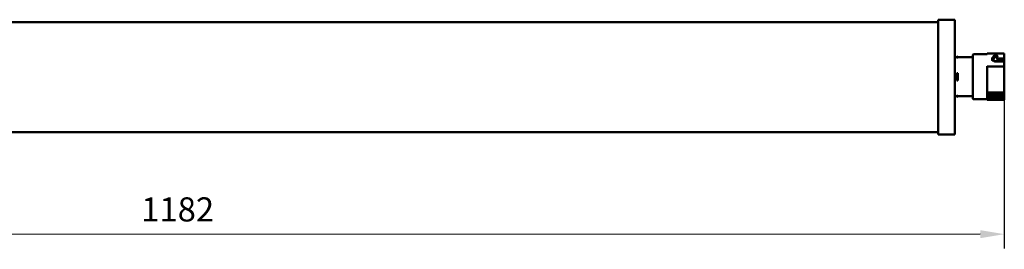
# Model space of a CAD drawing. Units: millimetres. Extents: x 71 to 358, y 124 to 158.
# Drawn here: x 215 to 358, y 125 to 158 of the extents above; entities that cross this region are included whole.
import ezdxf

# ---------------------------------------------------------------- set-up
doc = ezdxf.new("R2010")
doc.units = ezdxf.units.MM
doc.header["$LTSCALE"] = 0.75
doc.layers.add('FD_Dimensions', color=7, linetype='Continuous', lineweight=25)
doc.layers.add('Visible', color=7, linetype='Continuous', lineweight=50)
doc.styles.get("Standard").update_dxf_attribs({"font": 'arial.ttf'})
doc.dimstyles.new('Dim-ISO-25', dxfattribs={"dimtxt": 3.5, "dimasz": 3.5, "dimexe": 2.1, "dimexo": 2.1, "dimgap": 1.4, "dimtad": 1, "dimzin": 12, "dimdsep": 46, "dimtxsty": 'Standard', "dimcen": 0, "dimazin": 3, "dimtp": 0.1, "dimtm": 0.1, "dimtfac": 0.714286, "dimtmove": 0, "dimatfit": 3, "dimfxl": 1, "dimtzin": 12, "dimarcsym": 0})

# ---------------------------------------------------------------- blocks, each defined once
blk = doc.blocks.new('*D6')
at = {"layer": 'Defpoints', "color": 0, "transparency": 16777216}
for p in [(117.373713, 153.030473), (357.762177, 153.125278), (117.384049, 126.822451)]:
    blk.add_point(p, dxfattribs=at)
at = {"layer": 'FD_Dimensions', "color": 0, "lineweight": -2, "transparency": 16777216}
for p, q in [((117.374541, 150.930473), (117.384877, 124.722451)), ((357.763006, 151.025278), (357.773342, 124.817255)), ((354.272514, 126.915875), (120.884049, 126.823831))]:
    blk.add_line(p, q, dxfattribs=at)
at = {"layer": 'FD_Dimensions', "color": 0, "transparency": 16777216}
for points in [[(354.272284, 127.499208), (354.272744, 126.332541), (357.772513, 126.917255)], [(120.883819, 127.407164), (120.884279, 126.240498), (117.384049, 126.822451)]]:
    blk.add_solid(points, dxfattribs=at)
at = {"layer": 'FD_Dimensions', "color": 0, "transparency": 16777216, "insert": (237.565432, 130.056853), "char_height": 3.5, "attachment_point": 5, "rotation": 0.02257454}
blk.add_mtext('1182', dxfattribs=at)

msp = doc.modelspace()

# ---------------------------------------------------------------- linework, layer by layer
at = {"layer": 'Visible', "extrusion": (1, -2.969e-13, 0)}
for p, q in [((348.1679, 157.705), (126.9679, 157.705)), ((348.1679, 158.045), (348.1679, 157.9514)), ((348.1679, 158.045), (350.5679, 158.045)), ((348.1679, 157.9514), (348.1679, 149.7235)), ((350.5679, 158.045), (350.5679, 157.9514)), ((350.5679, 157.9514), (350.5679, 149.7235)), ((350.6679, 152.6109), (350.8537, 152.6109)), ((350.8537, 152.6109), (350.9532, 152.7109)), ((350.8537, 152.6109), (350.8537, 152.5591)), ((351.0179, 152.5591), (350.8537, 152.5591)), ((350.9532, 152.7109), (350.9532, 152.6609)), ((350.9532, 152.7109), (351.0179, 152.7109)), ((351.0179, 152.6609), (350.9532, 152.6609)), ((351.0179, 152.6609), (351.0179, 152.7109)), ((351.0179, 152.6609), (351.0179, 152.5591)), ((351.0179, 152.6109), (353.2122, 152.6109)), ((353.2122, 148.1378), (353.2122, 152.9677)), ((355.2822, 153.0277), (353.2722, 153.0277)), ((355.2822, 153.1195), (355.2822, 153.1253)), ((355.2822, 153.1253), (357.7622, 153.1253)), ((357.7622, 153.1195), (355.2822, 153.1195)), ((355.2822, 153.035), (355.2822, 153.1195)), ((355.2822, 153.0219), (355.2822, 153.035)), ((356.0098, 152.491), (356.0057, 152.4715)), ((356.1823, 152.1266), (356.0356, 152.1266)), ((356.0548, 152.5409), (356.1823, 152.5409)), ((356.2223, 152.7147), (356.2223, 152.7568)), ((356.2223, 152.501), (356.2223, 152.5009)), ((356.2223, 152.4939), (356.2223, 152.5008)), ((356.2223, 152.2257), (356.2223, 152.4939)), ((356.2223, 152.2017), (356.2223, 152.2257)), ((356.2223, 152.2017), (356.2223, 152.192)), ((356.2223, 152.1753), (356.2223, 152.192)), ((356.2223, 152.1753), (356.2223, 152.1545)), ((356.2223, 152.1266), (356.2223, 152.1545)), ((356.8103, 152.0203), (356.2392, 152.0702)), ((356.2799, 152.4038), (356.2799, 152.6099)), ((356.4223, 151.984), (357.589, 151.984)), ((356.7208, 152.4054), (356.7208, 152.6099)), ((356.7822, 152.7568), (356.7822, 152.7147)), ((356.7822, 152.4912), (356.7822, 152.4715)), ((356.8103, 152.0203), (356.8103, 151.984)), ((357.589, 152.4375), (356.8422, 152.4375)), ((356.8422, 152.2337), (357.5877, 152.2364)), ((357.5877, 152.2364), (357.589, 152.2371)), ((357.5877, 152.2364), (357.5877, 151.984)), ((357.589, 152.2371), (357.589, 152.4375)), ((357.7622, 153.1253), (357.7622, 153.1195)), ((357.7622, 153.035), (357.7622, 153.1195)), ((357.7622, 153.035), (357.7622, 153.0219)), ((357.7622, 152.4937), (357.7622, 153.0219)), ((357.7622, 152.4937), (357.7622, 152.3776)), ((357.7622, 152.3776), (357.7622, 151.9096)), ((357.7622, 151.9096), (357.7622, 151.3033)), ((355.2822, 151.284), (355.2822, 151.3033)), ((355.2822, 151.2496), (355.2822, 151.284)), ((355.2822, 151.2496), (357.7622, 151.2496)), ((355.2822, 151.2018), (355.2822, 151.2496)), ((355.2822, 151.2018), (355.2822, 151.1627)), ((355.2822, 151.1103), (355.2822, 151.1627)), ((355.2822, 151.1103), (355.2822, 151.0961)), ((355.2822, 151.0418), (355.2822, 151.0961)), ((355.2822, 151.0418), (355.2822, 151.0035)), ((355.2822, 150.95), (355.2822, 151.0035)), ((355.2822, 150.95), (355.2822, 150.9337)), ((355.2822, 150.8783), (355.2822, 150.9337)), ((355.2822, 150.8783), (355.2822, 150.841)), ((355.2822, 150.7864), (355.2822, 150.841)), ((355.2822, 150.7864), (355.2822, 150.7681)), ((355.2822, 150.7117), (355.2822, 150.7681)), ((355.2822, 150.7117), (355.2822, 150.6755)), ((355.2822, 150.62), (355.2822, 150.6755)), ((355.2822, 150.62), (355.2822, 150.5998)), ((355.2822, 150.5426), (355.2822, 150.5998)), ((355.2822, 150.5426), (355.2822, 150.5075)), ((355.2822, 150.4513), (355.2822, 150.5075)), ((355.2822, 150.4513), (355.2822, 150.4292)), ((355.2822, 150.3713), (355.2822, 150.4292)), ((355.2822, 150.3713), (355.2822, 150.3375)), ((357.7622, 151.3033), (357.7622, 151.284)), ((357.7622, 151.2496), (357.7622, 151.284)), ((357.7622, 151.2496), (357.7622, 151.2018)), ((357.7622, 151.1627), (357.7622, 151.2018)), ((357.7622, 151.1627), (357.7622, 151.1103)), ((357.7622, 151.0961), (357.7622, 151.1103)), ((357.7622, 151.0961), (357.7622, 151.0418)), ((357.7622, 151.0035), (357.7622, 151.0418)), ((357.7622, 151.0035), (357.7622, 150.95)), ((357.7622, 150.9337), (357.7622, 150.95)), ((357.7622, 150.9337), (357.7622, 150.8783)), ((357.7622, 150.841), (357.7622, 150.8783)), ((357.7622, 150.841), (357.7622, 150.7864)), ((357.7622, 150.7681), (357.7622, 150.7864)), ((357.7622, 150.7681), (357.7622, 150.7117)), ((357.7622, 150.6755), (357.7622, 150.7117)), ((357.7622, 150.6755), (357.7622, 150.62)), ((357.7622, 150.5998), (357.7622, 150.62)), ((357.7622, 150.5998), (357.7622, 150.5426)), ((357.7622, 150.5075), (357.7622, 150.5426)), ((357.7622, 150.5075), (357.7622, 150.4513)), ((357.7622, 150.4292), (357.7622, 150.4513)), ((357.7622, 150.4292), (357.7622, 150.3713)), ((357.7622, 150.3375), (357.7622, 150.3713)), ((348.1679, 149.7235), (348.1679, 141.4953)), ((350.5679, 149.7235), (350.5679, 141.4953)), ((350.8537, 150.3109), (350.8537, 149.2309)), ((350.8537, 149.2309), (350.9532, 149.2309)), ((350.9532, 150.3109), (350.9532, 149.2309)), ((351.0179, 150.3109), (350.9532, 150.3109)), ((351.0179, 149.2309), (350.9532, 149.2309)), ((351.0179, 149.2309), (351.0179, 150.3109)), ((355.2822, 150.2808), (355.2822, 150.3375)), ((355.2822, 150.2808), (355.2822, 150.2568)), ((355.2822, 150.1984), (355.2822, 150.2568)), ((355.2822, 150.1984), (355.2822, 150.166)), ((355.2822, 150.1088), (355.2822, 150.166)), ((355.2822, 150.1088), (355.2822, 150.0831)), ((355.2822, 150.0244), (355.2822, 150.0831)), ((355.2822, 150.0244), (355.2822, 149.9934)), ((355.2822, 149.936), (355.2822, 149.9934)), ((355.2822, 149.936), (355.2822, 149.9085)), ((355.2822, 149.8496), (355.2822, 149.9085)), ((355.2822, 149.8496), (355.2822, 149.8201)), ((355.2822, 149.7626), (355.2822, 149.8201)), ((355.2822, 149.7626), (355.2822, 149.7336)), ((355.2822, 149.6746), (355.2822, 149.7336)), ((355.2822, 149.6746), (355.2822, 149.6468)), ((355.2822, 149.5893), (355.2822, 149.6468)), ((355.2822, 149.5893), (355.2822, 149.5587)), ((355.2822, 149.4999), (355.2822, 149.5587)), ((355.2822, 149.4999), (355.2822, 149.4738)), ((355.2822, 149.4165), (355.2822, 149.4738)), ((355.2822, 149.4165), (355.2822, 149.3844)), ((355.2822, 149.3259), (355.2822, 149.3844)), ((355.2822, 149.3259), (355.2822, 149.3015)), ((355.2822, 149.2447), (355.2822, 149.3015)), ((355.2822, 149.2447), (355.2822, 149.2112)), ((355.2822, 149.1532), (355.2822, 149.2112)), ((355.2822, 149.1532), (355.2822, 149.1306)), ((355.2822, 149.0743), (355.2822, 149.1306)), ((355.2822, 149.0743), (355.2822, 149.0395)), ((355.2822, 148.9821), (355.2822, 149.0395)), ((355.2822, 148.9821), (355.2822, 148.9615)), ((355.2822, 148.9058), (355.2822, 148.9615)), ((357.7622, 150.3375), (357.7622, 150.2808)), ((357.7622, 150.2568), (357.7622, 150.2808)), ((357.7622, 150.2568), (357.7622, 150.1984)), ((357.7622, 150.166), (357.7622, 150.1984)), ((357.7622, 150.166), (357.7622, 150.1088)), ((357.7622, 150.0831), (357.7622, 150.1088)), ((357.7622, 150.0831), (357.7622, 150.0244)), ((357.7622, 149.9934), (357.7622, 150.0244)), ((357.7622, 149.9934), (357.7622, 149.936)), ((357.7622, 149.9085), (357.7622, 149.936)), ((357.7622, 149.9085), (357.7622, 149.8496)), ((357.7622, 149.8201), (357.7622, 149.8496)), ((357.7622, 149.8201), (357.7622, 149.7626)), ((357.7622, 149.7336), (357.7622, 149.7626)), ((357.7622, 149.7336), (357.7622, 149.6746)), ((357.7622, 149.6468), (357.7622, 149.6746)), ((357.7622, 149.6468), (357.7622, 149.5893)), ((357.7622, 149.5587), (357.7622, 149.5893)), ((357.7622, 149.5587), (357.7622, 149.4999)), ((357.7622, 149.4738), (357.7622, 149.4999)), ((357.7622, 149.4738), (357.7622, 149.4165)), ((357.7622, 149.3844), (357.7622, 149.4165)), ((357.7622, 149.3844), (357.7622, 149.3259)), ((357.7622, 149.3015), (357.7622, 149.3259)), ((357.7622, 149.3015), (357.7622, 149.2447)), ((357.7622, 149.2112), (357.7622, 149.2447)), ((357.7622, 149.2112), (357.7622, 149.1532)), ((357.7622, 149.1306), (357.7622, 149.1532)), ((357.7622, 149.1306), (357.7622, 149.0743)), ((357.7622, 149.0395), (357.7622, 149.0743)), ((357.7622, 149.0395), (357.7622, 148.9821)), ((357.7622, 148.9615), (357.7622, 148.9821)), ((357.7622, 148.9615), (357.7622, 148.9058)), ((353.2122, 146.5742), (353.2122, 148.1378)), ((355.2822, 148.9058), (355.2822, 148.8698)), ((355.2822, 148.8132), (355.2822, 148.8698)), ((355.2822, 148.8132), (355.2822, 148.7945)), ((355.2822, 148.7397), (355.2822, 148.7945)), ((355.2822, 148.7397), (355.2822, 148.7026)), ((355.2822, 148.647), (355.2822, 148.7026)), ((355.2822, 148.647), (355.2822, 148.6302)), ((355.2822, 148.5764), (355.2822, 148.6302)), ((355.2822, 148.5764), (355.2822, 148.5384)), ((355.2822, 148.4838), (355.2822, 148.5384)), ((355.2822, 148.4838), (355.2822, 148.4691)), ((355.2822, 148.4164), (355.2822, 148.4691)), ((355.2822, 148.4164), (355.2822, 148.3775)), ((355.2822, 148.3241), (355.2822, 148.3775)), ((355.2822, 148.3241), (355.2822, 148.3115)), ((355.2822, 148.2601), (355.2822, 148.3115)), ((355.2822, 148.2601), (355.2822, 148.2204)), ((355.2822, 148.1883), (355.2822, 148.2204)), ((355.2822, 148.1883), (355.2822, 147.7425)), ((355.2822, 147.7269), (355.2822, 147.7425)), ((355.2822, 147.7269), (355.2822, 147.723)), ((355.2822, 147.6781), (355.2822, 147.723)), ((355.2822, 147.6781), (355.2822, 147.6363)), ((355.2822, 147.5913), (355.2822, 147.6363)), ((355.2822, 147.5913), (355.2822, 147.5896)), ((355.2822, 147.5466), (355.2822, 147.5896)), ((355.2822, 147.5466), (355.2822, 147.5046)), ((355.2822, 147.4617), (355.2822, 147.5046)), ((357.7622, 148.8698), (357.7622, 148.9058)), ((357.7622, 148.8698), (357.7622, 148.8132)), ((357.7622, 148.7945), (357.7622, 148.8132)), ((357.7622, 148.7945), (357.7622, 148.7397)), ((357.7622, 148.7026), (357.7622, 148.7397)), ((357.7622, 148.7026), (357.7622, 148.647)), ((357.7622, 148.6302), (357.7622, 148.647)), ((357.7622, 148.6302), (357.7622, 148.5764)), ((357.7622, 148.5384), (357.7622, 148.5764)), ((357.7622, 148.5384), (357.7622, 148.4838)), ((357.7622, 148.4691), (357.7622, 148.4838)), ((357.7622, 148.4691), (357.7622, 148.4164)), ((357.7622, 148.3775), (357.7622, 148.4164)), ((357.7622, 148.3775), (357.7622, 148.3241)), ((357.7622, 148.3115), (357.7622, 148.3241)), ((357.7622, 148.3115), (357.7622, 148.2601)), ((357.7622, 148.2204), (357.7622, 148.2601)), ((357.7622, 148.2204), (357.7622, 148.1883)), ((357.7622, 147.7425), (357.7622, 148.1883)), ((357.7622, 147.7425), (357.7622, 147.7269)), ((357.7622, 147.723), (357.7622, 147.7269)), ((357.7622, 147.723), (357.7622, 147.6781)), ((357.7622, 147.6363), (357.7622, 147.6781)), ((357.7622, 147.6363), (357.7622, 147.5913)), ((357.7622, 147.5896), (357.7622, 147.5913)), ((357.7622, 147.5896), (357.7622, 147.5466)), ((357.7622, 147.5046), (357.7622, 147.5466)), ((357.7622, 147.5046), (357.7622, 147.4617)), ((350.6679, 146.9309), (350.8537, 146.9309)), ((350.8537, 146.9827), (350.8537, 146.9309)), ((350.8537, 146.9827), (351.0179, 146.9827)), ((350.8537, 146.9309), (350.9532, 146.8309)), ((350.9532, 146.8809), (350.9532, 146.8309)), ((350.9532, 146.8809), (351.0179, 146.8809)), ((350.9532, 146.8309), (351.0179, 146.8309)), ((351.0179, 146.9827), (351.0179, 146.8809)), ((351.0179, 146.9309), (353.2122, 146.9309)), ((351.0179, 146.8309), (351.0179, 146.8809)), ((355.2822, 146.5142), (353.2722, 146.5142)), ((355.2822, 147.4213), (355.2822, 147.4617)), ((355.2822, 147.4617), (357.7622, 147.4617)), ((355.2822, 147.4213), (355.2822, 147.3792)), ((355.2822, 147.3383), (355.2822, 147.3792)), ((355.2822, 147.3024), (355.2822, 147.3383)), ((355.2822, 147.3383), (357.7622, 147.3383)), ((355.2822, 147.3024), (355.2822, 147.2603)), ((355.2822, 147.2215), (355.2822, 147.2603)), ((355.2822, 147.1902), (355.2822, 147.2215)), ((355.2822, 147.2215), (357.7622, 147.2215)), ((355.2822, 147.1902), (355.2822, 147.1483)), ((355.2822, 147.1116), (355.2822, 147.1483)), ((355.2822, 147.0852), (355.2822, 147.1116)), ((355.2822, 147.1116), (357.7622, 147.1116)), ((355.2822, 147.0852), (355.2822, 147.0434)), ((355.2822, 147.0088), (355.2822, 147.0434)), ((355.2822, 146.9874), (355.2822, 147.0088)), ((355.2822, 147.0088), (357.7622, 147.0088)), ((355.2822, 146.9874), (355.2822, 146.9461)), ((355.2822, 146.9135), (355.2822, 146.9461)), ((355.2822, 146.8974), (355.2822, 146.9135)), ((355.2822, 146.9135), (357.7622, 146.9135)), ((355.2822, 146.8974), (355.2822, 146.8565)), ((355.2822, 146.826), (355.2822, 146.8565)), ((355.2822, 146.8151), (355.2822, 146.826)), ((355.2822, 146.826), (357.7622, 146.826)), ((355.2822, 146.8151), (355.2822, 146.7748)), ((355.2822, 146.7464), (355.2822, 146.7748)), ((355.2822, 146.741), (355.2822, 146.7464)), ((355.2822, 146.7464), (357.7622, 146.7464)), ((355.2822, 146.741), (355.2822, 146.7014)), ((355.2822, 146.6749), (355.2822, 146.7014)), ((355.2822, 146.6749), (355.2822, 146.6364)), ((355.2822, 146.6749), (357.7622, 146.6749)), ((355.2822, 146.6119), (355.2822, 146.6364)), ((355.2822, 146.6119), (355.2822, 146.58)), ((355.2822, 146.6119), (357.7622, 146.6119)), ((355.2822, 146.5574), (355.2822, 146.58)), ((355.2822, 146.5574), (355.2822, 146.5323)), ((355.2822, 146.5574), (357.7622, 146.5574)), ((355.2822, 146.5116), (355.2822, 146.5323)), ((355.2822, 146.5116), (355.2822, 146.4935)), ((355.2822, 146.5116), (357.7622, 146.5116)), ((355.2822, 146.4746), (355.2822, 146.4935)), ((355.2822, 146.4746), (355.2822, 146.4637)), ((355.2822, 146.4746), (357.7622, 146.4746)), ((355.2822, 146.4465), (355.2822, 146.4637)), ((355.2822, 146.4465), (355.2822, 146.443)), ((355.2822, 146.4465), (357.7622, 146.4465)), ((355.2822, 146.4275), (355.2822, 146.443)), ((355.2822, 146.4175), (355.2822, 146.4275)), ((355.2822, 146.4275), (357.7622, 146.4275)), ((355.2822, 146.4166), (355.2822, 146.4175)), ((355.2822, 146.4175), (357.7622, 146.4175)), ((355.2822, 146.4166), (357.7622, 146.4166)), ((357.7622, 147.4617), (357.7622, 147.4213)), ((357.7622, 147.3792), (357.7622, 147.4213)), ((357.7622, 147.3792), (357.7622, 147.3383)), ((357.7622, 147.3383), (357.7622, 147.3024)), ((357.7622, 147.2603), (357.7622, 147.3024)), ((357.7622, 147.2603), (357.7622, 147.2215)), ((357.7622, 147.2215), (357.7622, 147.1902)), ((357.7622, 147.1483), (357.7622, 147.1902)), ((357.7622, 147.1483), (357.7622, 147.1116)), ((357.7622, 147.1116), (357.7622, 147.0852)), ((357.7622, 147.0434), (357.7622, 147.0852)), ((357.7622, 147.0434), (357.7622, 147.0088)), ((357.7622, 147.0088), (357.7622, 146.9874)), ((357.7622, 146.9461), (357.7622, 146.9874)), ((357.7622, 146.9461), (357.7622, 146.9135)), ((357.7622, 146.9135), (357.7622, 146.8974)), ((357.7622, 146.8565), (357.7622, 146.8974)), ((357.7622, 146.8565), (357.7622, 146.826)), ((357.7622, 146.826), (357.7622, 146.8151)), ((357.7622, 146.7748), (357.7622, 146.8151)), ((357.7622, 146.7748), (357.7622, 146.7464)), ((357.7622, 146.7464), (357.7622, 146.741)), ((357.7622, 146.7014), (357.7622, 146.741)), ((357.7622, 146.7014), (357.7622, 146.6749)), ((357.7622, 146.6364), (357.7622, 146.6749)), ((357.7622, 146.6364), (357.7622, 146.6119)), ((357.7622, 146.58), (357.7622, 146.6119)), ((357.7622, 146.58), (357.7622, 146.5574)), ((357.7622, 146.5323), (357.7622, 146.5574)), ((357.7622, 146.5323), (357.7622, 146.5116)), ((357.7622, 146.4935), (357.7622, 146.5116)), ((357.7622, 146.4935), (357.7622, 146.4746)), ((357.7622, 146.4637), (357.7622, 146.4746)), ((357.7622, 146.4637), (357.7622, 146.4465)), ((357.7622, 146.443), (357.7622, 146.4465)), ((357.7622, 146.443), (357.7622, 146.4275)), ((357.7622, 146.4275), (357.7622, 146.4175)), ((357.7622, 146.4175), (357.7622, 146.4166)), ((348.1679, 141.7214), (126.9679, 141.7214)), ((348.1679, 141.4953), (348.1679, 141.4017)), ((350.5679, 141.4017), (348.1679, 141.4017)), ((350.5679, 141.4953), (350.5679, 141.4017))]:
    msp.add_line(p, q, dxfattribs=at)
at = {"layer": 'Visible', "extrusion": (0, -4e-16, -1)}
for centre, radius, start, end in [((-350.6679, 152.5109), 0.1, 0, 90), ((-353.2722, 152.9677), 0.06, 0, 90), ((-356.1823, 152.5009), 0.04, 90, 179.990134), ((-350.6679, 147.0309), 0.1, 270, 0), ((-353.2722, 146.5742), 0.06, 270, 0)]:
    msp.add_arc(centre, radius, start, end, dxfattribs=at)
at = {"layer": 'Visible'}
for centre, major_axis, ratio, start_param, end_param in [((355.4313, 149.7709), (0.4877, 3.2564), 0.09311693, -0.73577707, -0.58049998), ((356.2327, 149.7709), (0.4953, 3.2549), 0.22063005, 0.55356659, 0.61572145), ((356.771, 149.7709), (-0.5339, 3.2543), 0.23532848, -0.62074934, -0.55911002), ((357.8227, 141.5508), (8.8924, 9.5113), 0.7291303, 0.91381148, 0.9291722), ((356.1222, 149.7709), (-5.7788, 2.1637), 0.42120974, 4.58467422, 4.61538426)]:
    msp.add_ellipse(centre, major_axis=major_axis, ratio=ratio, start_param=start_param, end_param=end_param, dxfattribs=at)
at = {"layer": 'Visible', "extrusion": (1e-16, -4e-16, -1)}
msp.add_ellipse((356.3344, 149.7709), major_axis=(-0.4978, 3.2549), ratio=0.22158915, start_param=0.47587248, end_param=0.53802613, dxfattribs=at)
at = {"layer": 'Visible', "extrusion": (0, -4e-16, -1)}
for centre, major_axis, ratio, start_param, end_param in [((356.2336, 149.591), (0.462, 3.1949), 0.21780617, -0.59967525, -0.53475828), ((356.7721, 149.5606), (-0.4988, 3.2236), 0.23196071, 0.53548333, 0.59950524)]:
    msp.add_ellipse(centre, major_axis=major_axis, ratio=ratio, start_param=start_param, end_param=end_param, dxfattribs=at)
at = {"layer": 'Visible', "extrusion": (-1e-16, -4e-16, -1)}
msp.add_ellipse((356.6622, 149.7709), major_axis=(0.5366, 3.2543), ratio=0.23635047, start_param=-0.54259013, end_param=-0.48095162, dxfattribs=at)
at = {"layer": 'Visible'}
for points in [[(350.8537, 152.5591), (350.8863, 152.5925), (350.9195, 152.6264), (350.9532, 152.6609)], [(356.0054, 152.469), (356.0054, 152.4698), (356.0055, 152.4706), (356.0057, 152.4715)], [(356.0548, 152.5409), (356.0548, 152.5409), (356.0548, 152.5409), (356.0548, 152.5409)], [(356.2765, 152.3912), (356.2788, 152.3954), (356.2799, 152.3997), (356.2799, 152.4038)], [(356.7822, 152.4715), (356.7822, 152.4036), (356.7822, 152.3356), (356.7822, 152.2676)], [(350.9532, 146.8809), (350.9195, 146.9155), (350.8863, 146.9494), (350.8537, 146.9827)]]:
    msp.add_open_spline(points, degree=3, dxfattribs=at)
for points, knots in [([(356.0356, 152.1266), (356.0328, 152.1266), (356.0301, 152.1268), (356.0246, 152.1276), (356.0218, 152.1282), (356.0147, 152.1304), (356.0107, 152.1324), (356.004, 152.1372), (356.0012, 152.14), (355.9983, 152.145), (355.9975, 152.1469), (355.9965, 152.1507), (355.9963, 152.1526), (355.9964, 152.1545)], [0, 0, 0, 0, 0.0041937667, 0.0041937667, 0.0085063055, 0.0085063055, 0.0156990488, 0.0156990488, 0.0228762972, 0.0228762972, 0.0271927162, 0.0271927162, 0.0313912342, 0.0313912342, 0.0313912342, 0.0313912342]), ([(356.0098, 152.491), (356.0108, 152.4961), (356.0119, 152.5006), (356.0138, 152.5074), (356.0146, 152.5098), (356.0167, 152.5154), (356.0183, 152.5189), (356.0226, 152.5252), (356.0249, 152.528), (356.0302, 152.5328), (356.0333, 152.5349), (356.0402, 152.5384), (356.0443, 152.5398), (356.0506, 152.5407), (356.0527, 152.5409), (356.0548, 152.5409)], [0.0000041605, 0.0000041605, 0.0000041605, 0.0000041605, 0.0088518338, 0.0088518338, 0.0143434654, 0.0143434654, 0.0212240806, 0.0212240806, 0.0267802067, 0.0267802067, 0.0322380624, 0.0322380624, 0.0385986448, 0.0385986448, 0.0417458895, 0.0417458895, 0.0417458895, 0.0417458895]), ([(356.2223, 152.1545), (356.2223, 152.151), (356.2213, 152.1473), (356.2172, 152.1404), (356.2141, 152.1372), (356.2069, 152.1323), (356.2025, 152.1301), (356.1926, 152.1273), (356.1873, 152.1266), (356.1823, 152.1266)], [-0.0911500191, -0.0911500191, -0.0911500191, -0.0911500191, -0.0834902131, -0.0834902131, -0.0758200559, -0.0758200559, -0.068291852, -0.068291852, -0.060763648, -0.060763648, -0.060763648, -0.060763648]), ([(356.7822, 152.7568), (356.7823, 152.7647), (356.7801, 152.7725), (356.7718, 152.7873), (356.7656, 152.7943), (356.7419, 152.8138), (356.7203, 152.8239), (356.6706, 152.8402), (356.6404, 152.8466), (356.5744, 152.8553), (356.5384, 152.8576), (356.4686, 152.8576), (356.4326, 152.8557), (356.3669, 152.847), (356.3357, 152.8408), (356.2821, 152.8231), (356.2614, 152.8128), (356.2387, 152.7942), (356.2326, 152.7872), (356.2244, 152.7724), (356.2223, 152.7647), (356.2223, 152.7568)], [0.000000003, 0.000000003, 0.000000003, 0.000000003, 0.029677704, 0.029677704, 0.059274513, 0.059274513, 0.116762565, 0.116762565, 0.177247203, 0.177247203, 0.239105159, 0.239105159, 0.296851591, 0.296851591, 0.345427466, 0.345427466, 0.390152038, 0.390152038, 0.41484326, 0.41484326, 0.439682396, 0.439682396, 0.439682396, 0.439682396]), ([(356.2223, 152.1266), (356.2223, 152.1173), (356.2236, 152.108), (356.2289, 152.0897), (356.2329, 152.0807), (356.2482, 152.0552), (356.2628, 152.0397), (356.2989, 152.0136), (356.3204, 152.003), (356.3563, 151.9919), (356.3692, 151.9889), (356.3955, 151.985), (356.4089, 151.984), (356.4223, 151.984)], [0, 0, 0, 0, 0.02002866, 0.02002866, 0.040069069, 0.040069069, 0.078107038, 0.078107038, 0.116141641, 0.116141641, 0.136279146, 0.136279146, 0.156380096, 0.156380096, 0.156380096, 0.156380096]), ([(356.2765, 152.6225), (356.2787, 152.6183), (356.2799, 152.614), (356.2799, 152.6058), (356.2788, 152.6014), (356.2765, 152.5972)], [-0.2379351423, -0.2379351423, -0.2379351423, -0.2379351423, -0.2252972216, -0.2252972216, -0.2126761818, -0.2126761818, -0.2126761818, -0.2126761818]), ([(356.2799, 152.6099), (356.2886, 152.6138), (356.2982, 152.6174), (356.3362, 152.6294), (356.3671, 152.6353), (356.4328, 152.6437), (356.4686, 152.6456), (356.538, 152.6459), (356.5737, 152.644), (356.6395, 152.6361), (356.6696, 152.6301), (356.7043, 152.6196), (356.713, 152.6165), (356.721, 152.6132)], [-0.330375991, -0.330375991, -0.330375991, -0.330375991, -0.314219415, -0.314219415, -0.271374823, -0.271374823, -0.220936672, -0.220936672, -0.167094849, -0.167094849, -0.114244729, -0.114244729, -0.094873815, -0.094873815, -0.094873815, -0.094873815]), ([(356.7246, 152.5963), (356.7221, 152.6009), (356.7208, 152.6055), (356.7208, 152.6143), (356.7221, 152.6189), (356.7247, 152.6233)], [-0.088577815, -0.088577815, -0.088577815, -0.088577815, -0.0751346177, -0.0751346177, -0.0616724368, -0.0616724368, -0.0616724368, -0.0616724368]), ([(356.7208, 152.4054), (356.7208, 152.4054), (356.7208, 152.4054), (356.7208, 152.4011), (356.7221, 152.3965), (356.7246, 152.392)], [0.0751221474, 0.0751221474, 0.0751221474, 0.0751221474, 0.075135817, 0.075135817, 0.0885695407, 0.0885695407, 0.0885695407, 0.0885695407]), ([(356.8422, 152.4375), (356.8346, 152.4375), (356.8266, 152.4384), (356.8118, 152.4419), (356.8051, 152.4446), (356.7944, 152.4506), (356.7898, 152.4545), (356.7837, 152.4628), (356.7822, 152.4673), (356.7822, 152.4715)], [-0.0903975034, -0.0903975034, -0.0903975034, -0.0903975034, -0.0790992574, -0.0790992574, -0.0678010115, -0.0678010115, -0.0564978528, -0.0564978528, -0.045194694, -0.045194694, -0.045194694, -0.045194694]), ([(356.7822, 152.2676), (356.7822, 152.2634), (356.7837, 152.2588), (356.7898, 152.2505), (356.7944, 152.2467), (356.8051, 152.2406), (356.8118, 152.238), (356.8266, 152.2345), (356.8346, 152.2337), (356.8422, 152.2337), (356.8422, 152.2337), (356.8422, 152.2337)], [0.0451965859, 0.0451965859, 0.0451965859, 0.0451965859, 0.0564963393, 0.0564963393, 0.0677993193, 0.0677993193, 0.0790963415, 0.0790963415, 0.0903933638, 0.0903933638, 0.0903991733, 0.0903991733, 0.0903991733, 0.0903991733])]:
    msp.add_open_spline(points, degree=3, knots=knots, dxfattribs=at)
for points, weights in [([(357.589, 152.2371), (357.6741, 152.3069), (357.7622, 152.3776)], [1.00000029472, 1.00000034715, 1.00000028413]), ([(350.8537, 150.3109), (350.9026, 150.3109), (350.9532, 150.3109)], [1.00230996844, 1.00252340877, 1.00242588775])]:
    msp.add_rational_spline(points, weights, degree=2, dxfattribs=at)

# ---------------------------------------------------------------- dimensions: what is measured, and where the dimension line sits
at = {"layer": 'FD_Dimensions'}
dim = msp.add_linear_dim(base=(117.384, 126.8225), p1=(357.7622, 153.1253), p2=(117.3737, 153.0305), angle=180.022596, text='1182', dimstyle='Dim-ISO-25', override={"dimlfac": 5}, dxfattribs=at)
dim.commit()
dim.dimension.update_dxf_attribs({"geometry": '*D6', "text_midpoint": (237.5667, 126.8698), "dimtype": 161})

doc.saveas('drawing.dxf')
